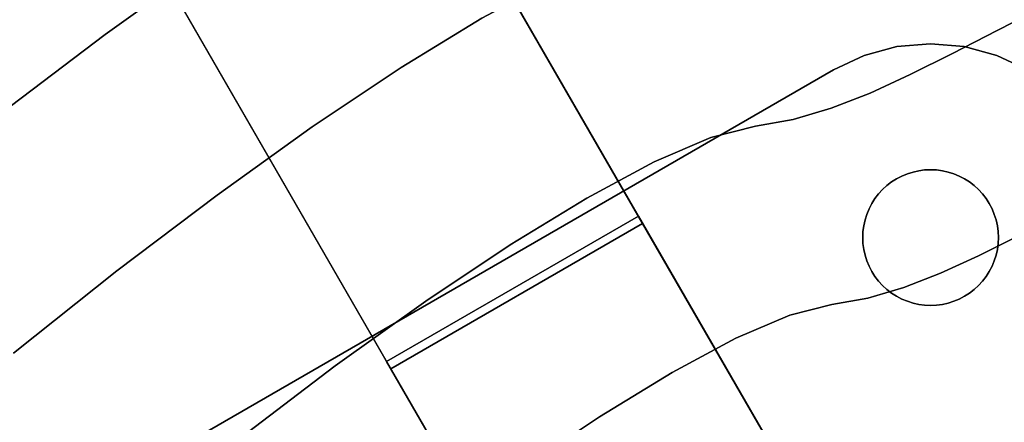
# Model space of a CAD drawing. Extents: x -236 to 247, y -204 to 269.
# Drawn here: x -112 to -61, y 186 to 207 of the extents above; entities that cross this region are included whole.
import ezdxf

# ---------------------------------------------------------------- set-up
doc = ezdxf.new("R2010")
doc.units = 0
doc.layers.add('BAUMSCHEIBEN', color=4, linetype='CONTINUOUS')
doc.layers.add('BEINE_KONNISCH', color=4, linetype='CONTINUOUS')

msp = doc.modelspace()

# ---------------------------------------------------------------- linework, layer by layer
at = {"layer": 'BAUMSCHEIBEN', "color": 0}
for points in [[(-113.038976, 202.270564, 300.669334), (-107.64236, 206.361117, 300.669334), (-102.508928, 210.038271, 300.669334), (-97.724703, 213.237536, 300.669334), (-93.375704, 215.89442, 300.669334), (-89.547954, 217.944435, 300.669334), (-86.327474, 219.323088, 300.669334), (-83.800285, 219.96589, 300.669334), (-81.653417, 220.355639, 300.669334), (-79.494611, 220.995894, 300.669334), (-77.290951, 221.85331, 300.669334), (-75.009522, 222.89454, 300.669334), (-72.617408, 224.086238, 300.669334), (-70.081695, 225.395057, 300.669334), (-67.369467, 226.787651, 300.669334), (-64.447808, 228.230674, 300.669334), (-61.283805, 229.690778, 300.669334), (-57.84454, 231.134619, 300.669334), (-54.0971, 232.528849, 300.669334), (-50.008568, 233.840123, 300.669334), (-45.546031, 235.035093, 300.669334), (-40.676571, 236.080413, 300.669334), (-35.367275, 236.942738, 300.669334), (-29.585227, 237.58872, 300.669334)], [(-29.585227, 237.58872, 400.669334), (-35.367275, 236.942738, 400.669334), (-40.676571, 236.080413, 400.669334), (-45.546031, 235.035093, 400.669334), (-50.008568, 233.840123, 400.669334), (-54.0971, 232.528849, 400.669334), (-57.84454, 231.134619, 400.669334), (-61.283805, 229.690778, 400.669334), (-64.447808, 228.230674, 400.669334), (-67.369467, 226.787651, 400.669334), (-70.081695, 225.395057, 400.669334), (-72.617408, 224.086238, 400.669334), (-75.009522, 222.89454, 400.669334), (-77.290951, 221.85331, 400.669334), (-79.494611, 220.995894, 400.669334), (-81.653417, 220.355639, 400.669334), (-83.800285, 219.96589, 400.669334), (-86.327474, 219.323088, 400.669334), (-89.547954, 217.944435, 400.669334), (-93.375704, 215.89442, 400.669334), (-97.724703, 213.237536, 400.669334), (-102.508928, 210.038271, 400.669334), (-107.64236, 206.361117, 400.669334), (-113.038976, 202.270564, 400.669334)], [(-32.705004, 227.341551, 400.669334), (-37.78567, 226.51636, 400.669334), (-42.445439, 225.516054, 400.669334), (-46.71581, 224.372542, 400.669334), (-50.628281, 223.117735, 400.669334), (-54.214348, 221.783543, 400.669334), (-57.50551, 220.401877, 400.669334), (-60.533265, 219.004648, 400.669334), (-63.32911, 217.623765, 400.669334), (-65.924544, 216.291139, 400.669334), (-68.351064, 215.038681, 400.669334), (-70.640168, 213.8983, 400.669334), (-72.823354, 212.901908, 400.669334), (-74.932119, 212.081414, 400.669334), (-76.997962, 211.46873, 400.669334), (-79.052381, 211.095764, 400.669334), (-81.470744, 210.480643, 400.669334), (-84.552543, 209.161357, 400.669334), (-88.215462, 207.199621, 400.669334), (-92.377183, 204.657148, 400.669334), (-96.955389, 201.59565, 400.669334), (-101.867764, 198.076842, 400.669334), (-107.03199, 194.162437, 400.669334), (-112.365751, 189.914148, 400.669334)], [(-112.365751, 189.914148, 300.669334), (-107.03199, 194.162437, 300.669334), (-101.867764, 198.076842, 300.669334), (-96.955389, 201.59565, 300.669334), (-92.377183, 204.657148, 300.669334), (-88.215462, 207.199621, 300.669334), (-84.552543, 209.161357, 300.669334), (-81.470744, 210.480643, 300.669334), (-79.052381, 211.095764, 300.669334), (-76.997962, 211.46873, 300.669334), (-74.932119, 212.081414, 300.669334), (-72.823354, 212.901908, 300.669334), (-70.640168, 213.8983, 300.669334), (-68.351064, 215.038681, 300.669334), (-65.924544, 216.291139, 300.669334), (-63.32911, 217.623765, 300.669334), (-60.533265, 219.004648, 300.669334), (-57.50551, 220.401877, 300.669334), (-54.214348, 221.783543, 300.669334), (-50.628281, 223.117735, 300.669334), (-46.71581, 224.372542, 300.669334), (-42.445439, 225.516054, 300.669334), (-37.78567, 226.51636, 300.669334), (-32.705004, 227.341551, 300.669334)], [(-59.157709, 207.827811, 400.669334), (-61.623371, 206.561817, 400.669334), (-63.928565, 205.371981, 400.669334), (-66.103214, 204.28862, 400.669334), (-68.177241, 203.342047, 400.669334), (-70.180568, 202.562578, 400.669334), (-72.143119, 201.980527, 400.669334), (-74.094817, 201.62621, 400.669334), (-76.392261, 201.041845, 400.669334), (-79.31997, 199.788523, 400.669334), (-82.799743, 197.924874, 400.669334), (-86.753378, 195.509524, 400.669334), (-91.102674, 192.601102, 400.669334), (-95.769431, 189.258235, 400.669334), (-100.675445, 185.53955, 400.669334), (-105.742518, 181.503675, 400.669334), (-110.892446, 177.209238, 400.669334), (-116.04703, 172.714867, 400.669334)], [(-116.04703, 172.714867, 300.669334), (-110.892446, 177.209238, 300.669334), (-105.742518, 181.503675, 300.669334), (-100.675445, 185.53955, 300.669334), (-95.769431, 189.258235, 300.669334), (-91.102674, 192.601102, 300.669334), (-86.753378, 195.509524, 300.669334), (-82.799743, 197.924874, 300.669334), (-79.31997, 199.788523, 300.669334), (-76.392261, 201.041845, 300.669334), (-74.094817, 201.62621, 300.669334), (-72.143119, 201.980527, 300.669334), (-70.180568, 202.562578, 300.669334), (-68.177241, 203.342047, 300.669334), (-66.103214, 204.28862, 300.669334), (-63.928565, 205.371981, 300.669334), (-61.623371, 206.561817, 300.669334), (-59.157709, 207.827811, 300.669334)], [(-60.516961, 195.976149, 400.669334), (-62.577154, 194.949807, 400.669334), (-64.542021, 194.053054, 400.669334), (-66.43991, 193.314609, 400.669334), (-68.299169, 192.763193, 400.669334), (-70.148146, 192.427525, 400.669334), (-72.324672, 191.873915, 400.669334), (-75.098292, 190.686558, 400.669334), (-78.394918, 188.920995, 400.669334), (-82.140467, 186.632769, 400.669334), (-86.260853, 183.877422, 400.669334), (-90.681991, 180.710495, 400.669334), (-95.329794, 177.18753, 400.669334), (-100.130179, 173.36407, 400.669334), (-105.009058, 169.295656, 400.669334), (-109.892348, 165.037831, 400.669334), (-114.705963, 160.646136, 400.669334)], [(-114.705963, 160.646136, 300.669334), (-109.892348, 165.037831, 300.669334), (-105.009058, 169.295656, 300.669334), (-100.130179, 173.36407, 300.669334), (-95.329794, 177.18753, 300.669334), (-90.681991, 180.710495, 300.669334), (-86.260853, 183.877422, 300.669334), (-82.140467, 186.632769, 300.669334), (-78.394918, 188.920995, 300.669334), (-75.098292, 190.686558, 300.669334), (-72.324672, 191.873915, 300.669334), (-70.148146, 192.427525, 300.669334), (-68.299169, 192.763193, 300.669334), (-66.43991, 193.314609, 300.669334), (-64.542021, 194.053054, 300.669334), (-62.577154, 194.949807, 300.669334), (-60.516961, 195.976149, 300.669334)]]:
    msp.add_polyline3d(points, dxfattribs=at)
for points in [[(-107.64236, 206.361117, 300.669334), (-107.64236, 206.361117, 400.669334), (-102.508928, 210.038271, 400.669334), (-102.508928, 210.038271, 300.669334)], [(-61.623371, 206.561817, 300.669334), (-61.623371, 206.561817, 400.669334), (-59.157709, 207.827811, 400.669334), (-59.157709, 207.827811, 300.669334)], [(-92.377183, 204.657148, 300.669334), (-92.377183, 204.657148, 400.669334), (-88.215462, 207.199621, 400.669334), (-88.215462, 207.199621, 300.669334)], [(-113.038976, 202.270564, 300.669334), (-113.038976, 202.270564, 400.669334), (-107.64236, 206.361117, 400.669334), (-107.64236, 206.361117, 300.669334)], [(-63.928565, 205.371981, 300.669334), (-63.928565, 205.371981, 400.669334), (-61.623371, 206.561817, 400.669334), (-61.623371, 206.561817, 300.669334)], [(-66.103214, 204.28862, 300.669334), (-66.103214, 204.28862, 400.669334), (-63.928565, 205.371981, 400.669334), (-63.928565, 205.371981, 300.669334)], [(-96.955389, 201.59565, 300.669334), (-96.955389, 201.59565, 400.669334), (-92.377183, 204.657148, 400.669334), (-92.377183, 204.657148, 300.669334)], [(-68.177241, 203.342047, 300.669334), (-68.177241, 203.342047, 400.669334), (-66.103214, 204.28862, 400.669334), (-66.103214, 204.28862, 300.669334)], [(-70.180568, 202.562578, 300.669334), (-70.180568, 202.562578, 400.669334), (-68.177241, 203.342047, 400.669334), (-68.177241, 203.342047, 300.669334)], [(-72.143119, 201.980527, 300.669334), (-72.143119, 201.980527, 400.669334), (-70.180568, 202.562578, 400.669334), (-70.180568, 202.562578, 300.669334)], [(-74.094817, 201.62621, 300.669334), (-74.094817, 201.62621, 400.669334), (-72.143119, 201.980527, 400.669334), (-72.143119, 201.980527, 300.669334)], [(-101.867764, 198.076842, 300.669334), (-101.867764, 198.076842, 400.669334), (-96.955389, 201.59565, 400.669334), (-96.955389, 201.59565, 300.669334)], [(-76.392261, 201.041845, 300.669334), (-76.392261, 201.041845, 400.669334), (-74.094817, 201.62621, 400.669334), (-74.094817, 201.62621, 300.669334)], [(-79.31997, 199.788523, 300.669334), (-79.31997, 199.788523, 400.669334), (-76.392261, 201.041845, 400.669334), (-76.392261, 201.041845, 300.669334)], [(-82.799743, 197.924874, 300.669334), (-82.799743, 197.924874, 400.669334), (-79.31997, 199.788523, 400.669334), (-79.31997, 199.788523, 300.669334)], [(-107.03199, 194.162437, 300.669334), (-107.03199, 194.162437, 400.669334), (-101.867764, 198.076842, 400.669334), (-101.867764, 198.076842, 300.669334)], [(-86.753378, 195.509524, 300.669334), (-86.753378, 195.509524, 400.669334), (-82.799743, 197.924874, 400.669334), (-82.799743, 197.924874, 300.669334)], [(-62.577154, 194.949807, 300.669334), (-62.577154, 194.949807, 400.669334), (-60.516961, 195.976149, 400.669334), (-60.516961, 195.976149, 300.669334)], [(-91.102674, 192.601102, 300.669334), (-91.102674, 192.601102, 400.669334), (-86.753378, 195.509524, 400.669334), (-86.753378, 195.509524, 300.669334)], [(-64.542021, 194.053054, 300.669334), (-64.542021, 194.053054, 400.669334), (-62.577154, 194.949807, 400.669334), (-62.577154, 194.949807, 300.669334)], [(-112.365751, 189.914148, 300.669334), (-112.365751, 189.914148, 400.669334), (-107.03199, 194.162437, 400.669334), (-107.03199, 194.162437, 300.669334)], [(-66.43991, 193.314609, 300.669334), (-66.43991, 193.314609, 400.669334), (-64.542021, 194.053054, 400.669334), (-64.542021, 194.053054, 300.669334)], [(-68.299169, 192.763193, 300.669334), (-68.299169, 192.763193, 400.669334), (-66.43991, 193.314609, 400.669334), (-66.43991, 193.314609, 300.669334)], [(-95.769431, 189.258235, 300.669334), (-95.769431, 189.258235, 400.669334), (-91.102674, 192.601102, 400.669334), (-91.102674, 192.601102, 300.669334)], [(-70.148146, 192.427525, 300.669334), (-70.148146, 192.427525, 400.669334), (-68.299169, 192.763193, 400.669334), (-68.299169, 192.763193, 300.669334)], [(-72.324672, 191.873915, 300.669334), (-72.324672, 191.873915, 400.669334), (-70.148146, 192.427525, 400.669334), (-70.148146, 192.427525, 300.669334)], [(-75.098292, 190.686558, 300.669334), (-75.098292, 190.686558, 400.669334), (-72.324672, 191.873915, 400.669334), (-72.324672, 191.873915, 300.669334)], [(-78.394918, 188.920995, 300.669334), (-78.394918, 188.920995, 400.669334), (-75.098292, 190.686558, 400.669334), (-75.098292, 190.686558, 300.669334)], [(-100.675445, 185.53955, 300.669334), (-100.675445, 185.53955, 400.669334), (-95.769431, 189.258235, 400.669334), (-95.769431, 189.258235, 300.669334)], [(-82.140467, 186.632769, 300.669334), (-82.140467, 186.632769, 400.669334), (-78.394918, 188.920995, 400.669334), (-78.394918, 188.920995, 300.669334)], [(-86.260853, 183.877422, 300.669334), (-86.260853, 183.877422, 400.669334), (-82.140467, 186.632769, 400.669334), (-82.140467, 186.632769, 300.669334)]]:
    msp.add_polyline3d(points, close=True, dxfattribs=at)
at = {"layer": 'BEINE_KONNISCH', "color": 0}
for points in [[(-79.913228, 196.61403, 293.169334), (-105.656587, 241.202835, 1.173648), (-118.646968, 233.702835, 1.173648), (-92.903609, 189.11403, 293.169334)], [(-63.913226, 168.901212, 293.169334), (-90.559495, 215.053906, 12.074354), (-90.867651, 215.587647, 9.870302), (-91.33987, 216.405554, 7.785662), (-91.965159, 217.488586, 5.868961), (-92.728963, 218.811533, 4.164818), (-93.613501, 220.343598, 2.712904), (-94.598182, 222.049117, 1.547016), (-95.660085, 223.888387, 0.694294), (-96.77449, 225.818593, 0.17459), (-97.915456, 227.794803, 0), (-105.164183, 240.349966, 0), (-105.260539, 240.51686, 0.018745), (-105.353283, 240.677497, 0.074276), (-105.438937, 240.825855, 0.164512), (-105.514292, 240.956372, 0.28607), (-105.57652, 241.064156, 0.434393), (-105.623291, 241.145165, 0.60392), (-105.65285, 241.196362, 0.788296), (-105.664089, 241.215829, 0.980609), (-105.656587, 241.202835, 1.173648), (-79.913228, 196.61403, 293.169334)], [(-92.903609, 189.11403, 293.169334), (-118.646968, 233.702835, 1.173648), (-118.65447, 233.715829, 0.980609), (-118.643231, 233.696362, 0.788296), (-118.613672, 233.645165, 0.60392), (-118.566901, 233.564156, 0.434393), (-118.504673, 233.456372, 0.28607), (-118.429318, 233.325855, 0.164512), (-118.343664, 233.177497, 0.074276), (-118.25092, 233.01686, 0.018745), (-118.154564, 232.849966, 0), (-110.905837, 220.294803, 0), (-109.764872, 218.318593, 0.17459), (-108.650467, 216.388387, 0.694294), (-107.588563, 214.549117, 1.547016), (-106.603882, 212.843598, 2.712904), (-105.719344, 211.311533, 4.164818), (-104.95554, 209.988586, 5.868961), (-104.330251, 208.905554, 7.785662), (-103.858032, 208.087647, 9.870302), (-103.549877, 207.553906, 12.074354), (-76.903607, 161.401212, 293.169334)], [(-76.903607, 161.401212, 293.169334), (-103.549877, 207.553906, 12.074354), (-90.559495, 215.053906, 12.074354), (-63.913226, 168.901212, 293.169334)], [(-68.478521, 205.281499, 295.669334), (-68.478521, 205.281499, 300.669334), (-66.794801, 205.73265, 300.669334), (-66.794801, 205.73265, 295.669334)], [(-66.794801, 205.73265, 295.669334), (-66.794801, 205.73265, 290.669334), (-68.478521, 205.281499, 290.669334), (-68.478521, 205.281499, 295.669334)], [(-66.794801, 205.73265, 295.669334), (-66.794801, 205.73265, 300.669334), (-65.058319, 205.884573, 300.669334), (-65.058319, 205.884573, 295.669334)], [(-65.058319, 205.884573, 295.669334), (-65.058319, 205.884573, 290.669334), (-66.794801, 205.73265, 290.669334), (-66.794801, 205.73265, 295.669334)], [(-65.058319, 205.884573, 295.669334), (-65.058319, 205.884573, 300.669334), (-63.321837, 205.73265, 300.669334), (-63.321837, 205.73265, 295.669334)], [(-63.321837, 205.73265, 295.669334), (-63.321837, 205.73265, 290.669334), (-65.058319, 205.884573, 290.669334), (-65.058319, 205.884573, 295.669334)], [(-63.321837, 205.73265, 295.669334), (-63.321837, 205.73265, 300.669334), (-61.638118, 205.281499, 300.669334), (-61.638118, 205.281499, 295.669334)], [(-61.638118, 205.281499, 295.669334), (-61.638118, 205.281499, 290.669334), (-63.321837, 205.73265, 290.669334), (-63.321837, 205.73265, 295.669334)], [(-70.058319, 204.544827, 295.669334), (-70.058319, 204.544827, 300.669334), (-68.478521, 205.281499, 300.669334), (-68.478521, 205.281499, 295.669334)], [(-68.478521, 205.281499, 295.669334), (-68.478521, 205.281499, 290.669334), (-70.058319, 204.544827, 290.669334), (-70.058319, 204.544827, 295.669334)], [(-61.638118, 205.281499, 295.669334), (-61.638118, 205.281499, 300.669334), (-60.058319, 204.544827, 300.669334), (-60.058319, 204.544827, 295.669334)], [(-60.058319, 204.544827, 295.669334), (-60.058319, 204.544827, 290.669334), (-61.638118, 205.281499, 290.669334), (-61.638118, 205.281499, 295.669334)], [(-70.058319, 204.544827, 295.669334), (-104.699335, 184.544827, 295.669334), (-104.699335, 184.544827, 300.669334), (-70.058319, 204.544827, 300.669334)], [(-70.058319, 204.544827, 290.669334), (-104.699335, 184.544827, 290.669334), (-104.699335, 184.544827, 295.669334), (-70.058319, 204.544827, 295.669334)], [(-63.050802, 193.017541, 290.669334), (-62.808562, 193.203417, 290.669334), (-62.583445, 193.409699, 290.669334), (-62.377164, 193.634816, 290.669334), (-62.191287, 193.877055, 290.669334), (-62.02723, 194.134573, 290.669334), (-61.886242, 194.405409, 290.669334), (-61.769395, 194.687502, 290.669334), (-61.677579, 194.978706, 290.669334), (-61.611492, 195.276804, 290.669334), (-61.571638, 195.579528, 290.669334), (-61.558319, 195.884573, 290.669334), (-61.571638, 196.189618, 290.669334), (-61.611492, 196.492341, 290.669334), (-61.677579, 196.790439, 290.669334), (-61.769395, 197.081643, 290.669334), (-61.886242, 197.363737, 290.669334), (-62.02723, 197.634573, 290.669334), (-62.191287, 197.89209, 290.669334), (-62.377164, 198.134329, 290.669334), (-62.583445, 198.359446, 290.669334), (-62.808562, 198.565728, 290.669334), (-63.050802, 198.751605, 290.669334), (-63.308319, 198.915662, 290.669334), (-63.579155, 199.05665, 290.669334), (-63.861249, 199.173497, 290.669334), (-64.152452, 199.265313, 290.669334), (-64.45055, 199.3314, 290.669334), (-64.753274, 199.371254, 290.669334), (-65.058319, 199.384573, 290.669334), (-65.363364, 199.371254, 290.669334), (-65.666088, 199.3314, 290.669334), (-65.964186, 199.265313, 290.669334), (-66.25539, 199.173497, 290.669334), (-66.537483, 199.05665, 290.669334), (-66.808319, 198.915662, 290.669334), (-67.065837, 198.751605, 290.669334), (-67.308076, 198.565728, 290.669334), (-67.533193, 198.359446, 290.669334), (-67.739475, 198.134329, 290.669334), (-67.925351, 197.89209, 290.669334), (-68.089408, 197.634573, 290.669334), (-68.230396, 197.363737, 290.669334), (-68.347243, 197.081643, 290.669334), (-68.439059, 196.790439, 290.669334), (-68.505146, 196.492341, 290.669334), (-68.545001, 196.189618, 290.669334), (-68.558319, 195.884573, 290.669334), (-68.545001, 195.579528, 290.669334), (-68.505146, 195.276804, 290.669334), (-68.439059, 194.978706, 290.669334), (-68.347243, 194.687502, 290.669334), (-68.230396, 194.405409, 290.669334), (-68.089408, 194.134573, 290.669334), (-67.925351, 193.877055, 290.669334), (-67.739475, 193.634816, 290.669334), (-67.533193, 193.409699, 290.669334), (-67.308076, 193.203417, 290.669334), (-67.065837, 193.017541, 290.669334), (-66.808319, 192.853484, 290.669334), (-66.537483, 192.712495, 290.669334), (-66.25539, 192.595649, 290.669334), (-65.964186, 192.503832, 290.669334), (-65.666088, 192.437746, 290.669334), (-65.363364, 192.397891, 290.669334), (-65.058319, 192.384573, 290.669334), (-64.753274, 192.397891, 290.669334), (-64.45055, 192.437746, 290.669334), (-64.152452, 192.503832, 290.669334), (-63.861249, 192.595649, 290.669334), (-63.579155, 192.712495, 290.669334), (-63.308319, 192.853484, 290.669334)], [(-63.308319, 192.853484, 295.669334), (-63.579155, 192.712495, 295.669334), (-63.861249, 192.595649, 295.669334), (-64.152452, 192.503832, 295.669334), (-64.45055, 192.437746, 295.669334), (-64.753274, 192.397891, 295.669334), (-65.058319, 192.384573, 295.669334), (-65.363364, 192.397891, 295.669334), (-65.666088, 192.437746, 295.669334), (-65.964186, 192.503832, 295.669334), (-66.25539, 192.595649, 295.669334), (-66.537483, 192.712495, 295.669334), (-66.808319, 192.853484, 295.669334), (-67.065837, 193.017541, 295.669334), (-67.308076, 193.203417, 295.669334), (-67.533193, 193.409699, 295.669334), (-67.739475, 193.634816, 295.669334), (-67.925351, 193.877055, 295.669334), (-68.089408, 194.134573, 295.669334), (-68.230396, 194.405409, 295.669334), (-68.347243, 194.687502, 295.669334), (-68.439059, 194.978706, 295.669334), (-68.505146, 195.276804, 295.669334), (-68.545001, 195.579528, 295.669334), (-68.558319, 195.884573, 295.669334), (-68.545001, 196.189618, 295.669334), (-68.505146, 196.492341, 295.669334), (-68.439059, 196.790439, 295.669334), (-68.347243, 197.081643, 295.669334), (-68.230396, 197.363737, 295.669334), (-68.089408, 197.634573, 295.669334), (-67.925351, 197.89209, 295.669334), (-67.739475, 198.134329, 295.669334), (-67.533193, 198.359446, 295.669334), (-67.308076, 198.565728, 295.669334), (-67.065837, 198.751605, 295.669334), (-66.808319, 198.915662, 295.669334), (-66.537483, 199.05665, 295.669334), (-66.25539, 199.173497, 295.669334), (-65.964186, 199.265313, 295.669334), (-65.666088, 199.3314, 295.669334), (-65.363364, 199.371254, 295.669334), (-65.058319, 199.384573, 295.669334), (-64.753274, 199.371254, 295.669334), (-64.45055, 199.3314, 295.669334), (-64.152452, 199.265313, 295.669334), (-63.861249, 199.173497, 295.669334), (-63.579155, 199.05665, 295.669334), (-63.308319, 198.915662, 295.669334), (-63.050802, 198.751605, 295.669334), (-62.808562, 198.565728, 295.669334), (-62.583445, 198.359446, 295.669334), (-62.377164, 198.134329, 295.669334), (-62.191287, 197.89209, 295.669334), (-62.02723, 197.634573, 295.669334), (-61.886242, 197.363737, 295.669334), (-61.769395, 197.081643, 295.669334), (-61.677579, 196.790439, 295.669334), (-61.611492, 196.492341, 295.669334), (-61.571638, 196.189618, 295.669334), (-61.558319, 195.884573, 295.669334), (-61.571638, 195.579528, 295.669334), (-61.611492, 195.276804, 295.669334), (-61.677579, 194.978706, 295.669334), (-61.769395, 194.687502, 295.669334), (-61.886242, 194.405409, 295.669334), (-62.02723, 194.134573, 295.669334), (-62.191287, 193.877055, 295.669334), (-62.377164, 193.634816, 295.669334), (-62.583445, 193.409699, 295.669334), (-62.808562, 193.203417, 295.669334), (-63.050802, 193.017541, 295.669334)], [(-66.537483, 199.05665, 290.669334), (-66.25539, 199.173497, 290.669334), (-66.25539, 199.173497, 295.669334), (-66.537483, 199.05665, 295.669334)], [(-66.25539, 199.173497, 290.669334), (-65.964186, 199.265313, 290.669334), (-65.964186, 199.265313, 295.669334), (-66.25539, 199.173497, 295.669334)], [(-65.964186, 199.265313, 290.669334), (-65.666088, 199.3314, 290.669334), (-65.666088, 199.3314, 295.669334), (-65.964186, 199.265313, 295.669334)], [(-65.666088, 199.3314, 290.669334), (-65.363364, 199.371254, 290.669334), (-65.363364, 199.371254, 295.669334), (-65.666088, 199.3314, 295.669334)], [(-65.363364, 199.371254, 290.669334), (-65.058319, 199.384573, 290.669334), (-65.058319, 199.384573, 295.669334), (-65.363364, 199.371254, 295.669334)], [(-65.058319, 199.384573, 290.669334), (-64.753274, 199.371254, 290.669334), (-64.753274, 199.371254, 295.669334), (-65.058319, 199.384573, 295.669334)], [(-64.753274, 199.371254, 290.669334), (-64.45055, 199.3314, 290.669334), (-64.45055, 199.3314, 295.669334), (-64.753274, 199.371254, 295.669334)], [(-64.45055, 199.3314, 290.669334), (-64.152452, 199.265313, 290.669334), (-64.152452, 199.265313, 295.669334), (-64.45055, 199.3314, 295.669334)], [(-64.152452, 199.265313, 290.669334), (-63.861249, 199.173497, 290.669334), (-63.861249, 199.173497, 295.669334), (-64.152452, 199.265313, 295.669334)], [(-63.861249, 199.173497, 290.669334), (-63.579155, 199.05665, 290.669334), (-63.579155, 199.05665, 295.669334), (-63.861249, 199.173497, 295.669334)], [(-67.308076, 198.565728, 290.669334), (-67.065837, 198.751605, 290.669334), (-67.065837, 198.751605, 295.669334), (-67.308076, 198.565728, 295.669334)], [(-67.065837, 198.751605, 290.669334), (-66.808319, 198.915662, 290.669334), (-66.808319, 198.915662, 295.669334), (-67.065837, 198.751605, 295.669334)], [(-66.808319, 198.915662, 290.669334), (-66.537483, 199.05665, 290.669334), (-66.537483, 199.05665, 295.669334), (-66.808319, 198.915662, 295.669334)], [(-63.579155, 199.05665, 290.669334), (-63.308319, 198.915662, 290.669334), (-63.308319, 198.915662, 295.669334), (-63.579155, 199.05665, 295.669334)], [(-63.308319, 198.915662, 290.669334), (-63.050802, 198.751605, 290.669334), (-63.050802, 198.751605, 295.669334), (-63.308319, 198.915662, 295.669334)], [(-63.050802, 198.751605, 290.669334), (-62.808562, 198.565728, 290.669334), (-62.808562, 198.565728, 295.669334), (-63.050802, 198.751605, 295.669334)], [(-67.925351, 197.89209, 290.669334), (-67.739475, 198.134329, 290.669334), (-67.739475, 198.134329, 295.669334), (-67.925351, 197.89209, 295.669334)], [(-67.739475, 198.134329, 290.669334), (-67.533193, 198.359446, 290.669334), (-67.533193, 198.359446, 295.669334), (-67.739475, 198.134329, 295.669334)], [(-67.533193, 198.359446, 290.669334), (-67.308076, 198.565728, 290.669334), (-67.308076, 198.565728, 295.669334), (-67.533193, 198.359446, 295.669334)], [(-62.808562, 198.565728, 290.669334), (-62.583445, 198.359446, 290.669334), (-62.583445, 198.359446, 295.669334), (-62.808562, 198.565728, 295.669334)], [(-62.583445, 198.359446, 290.669334), (-62.377164, 198.134329, 290.669334), (-62.377164, 198.134329, 295.669334), (-62.583445, 198.359446, 295.669334)], [(-62.377164, 198.134329, 290.669334), (-62.191287, 197.89209, 290.669334), (-62.191287, 197.89209, 295.669334), (-62.377164, 198.134329, 295.669334)], [(-68.230396, 197.363737, 290.669334), (-68.089408, 197.634573, 290.669334), (-68.089408, 197.634573, 295.669334), (-68.230396, 197.363737, 295.669334)], [(-68.089408, 197.634573, 290.669334), (-67.925351, 197.89209, 290.669334), (-67.925351, 197.89209, 295.669334), (-68.089408, 197.634573, 295.669334)], [(-62.191287, 197.89209, 290.669334), (-62.02723, 197.634573, 290.669334), (-62.02723, 197.634573, 295.669334), (-62.191287, 197.89209, 295.669334)], [(-62.02723, 197.634573, 290.669334), (-61.886242, 197.363737, 290.669334), (-61.886242, 197.363737, 295.669334), (-62.02723, 197.634573, 295.669334)], [(-68.347243, 197.081643, 290.669334), (-68.230396, 197.363737, 290.669334), (-68.230396, 197.363737, 295.669334), (-68.347243, 197.081643, 295.669334)], [(-61.886242, 197.363737, 290.669334), (-61.769395, 197.081643, 290.669334), (-61.769395, 197.081643, 295.669334), (-61.886242, 197.363737, 295.669334)], [(-64.133637, 169.282976, 290.669334), (-80.133637, 196.995789, 290.669334), (-93.124018, 189.495789, 290.669334), (-77.124018, 161.782976, 290.669334)], [(-76.62598, 160.920349, 295.669334), (-93.124018, 189.495789, 295.669334), (-80.133637, 196.995789, 295.669334), (-63.635599, 168.420349, 295.669334)], [(-93.124018, 189.495789, 290.669334), (-80.133637, 196.995789, 290.669334), (-80.133637, 196.995789, 295.669334), (-93.124018, 189.495789, 295.669334)], [(-63.913226, 168.901212, 293.169334), (-79.913228, 196.61403, 293.169334), (-92.903609, 189.11403, 293.169334), (-76.903607, 161.401212, 293.169334)], [(-80.133637, 196.995789, 290.669334), (-64.133637, 169.282976, 290.669334), (-63.635599, 168.420349, 295.669334), (-80.133637, 196.995789, 295.669334)], [(-68.505146, 196.492341, 290.669334), (-68.439059, 196.790439, 290.669334), (-68.439059, 196.790439, 295.669334), (-68.505146, 196.492341, 295.669334)], [(-68.439059, 196.790439, 290.669334), (-68.347243, 197.081643, 290.669334), (-68.347243, 197.081643, 295.669334), (-68.439059, 196.790439, 295.669334)], [(-61.769395, 197.081643, 290.669334), (-61.677579, 196.790439, 290.669334), (-61.677579, 196.790439, 295.669334), (-61.769395, 197.081643, 295.669334)], [(-61.677579, 196.790439, 290.669334), (-61.611492, 196.492341, 290.669334), (-61.611492, 196.492341, 295.669334), (-61.677579, 196.790439, 295.669334)], [(-68.558319, 195.884573, 290.669334), (-68.545001, 196.189618, 290.669334), (-68.545001, 196.189618, 295.669334), (-68.558319, 195.884573, 295.669334)], [(-68.545001, 196.189618, 290.669334), (-68.505146, 196.492341, 290.669334), (-68.505146, 196.492341, 295.669334), (-68.545001, 196.189618, 295.669334)], [(-61.611492, 196.492341, 290.669334), (-61.571638, 196.189618, 290.669334), (-61.571638, 196.189618, 295.669334), (-61.611492, 196.492341, 295.669334)], [(-61.571638, 196.189618, 290.669334), (-61.558319, 195.884573, 290.669334), (-61.558319, 195.884573, 295.669334), (-61.571638, 196.189618, 295.669334)], [(-68.545001, 195.579528, 290.669334), (-68.558319, 195.884573, 290.669334), (-68.558319, 195.884573, 295.669334), (-68.545001, 195.579528, 295.669334)], [(-68.505146, 195.276804, 290.669334), (-68.545001, 195.579528, 290.669334), (-68.545001, 195.579528, 295.669334), (-68.505146, 195.276804, 295.669334)], [(-61.571638, 195.579528, 290.669334), (-61.611492, 195.276804, 290.669334), (-61.611492, 195.276804, 295.669334), (-61.571638, 195.579528, 295.669334)], [(-61.558319, 195.884573, 290.669334), (-61.571638, 195.579528, 290.669334), (-61.571638, 195.579528, 295.669334), (-61.558319, 195.884573, 295.669334)], [(-68.439059, 194.978706, 290.669334), (-68.505146, 195.276804, 290.669334), (-68.505146, 195.276804, 295.669334), (-68.439059, 194.978706, 295.669334)], [(-61.611492, 195.276804, 290.669334), (-61.677579, 194.978706, 290.669334), (-61.677579, 194.978706, 295.669334), (-61.611492, 195.276804, 295.669334)], [(-68.347243, 194.687502, 290.669334), (-68.439059, 194.978706, 290.669334), (-68.439059, 194.978706, 295.669334), (-68.347243, 194.687502, 295.669334)], [(-68.230396, 194.405409, 290.669334), (-68.347243, 194.687502, 290.669334), (-68.347243, 194.687502, 295.669334), (-68.230396, 194.405409, 295.669334)], [(-61.769395, 194.687502, 290.669334), (-61.886242, 194.405409, 290.669334), (-61.886242, 194.405409, 295.669334), (-61.769395, 194.687502, 295.669334)], [(-61.677579, 194.978706, 290.669334), (-61.769395, 194.687502, 290.669334), (-61.769395, 194.687502, 295.669334), (-61.677579, 194.978706, 295.669334)], [(-68.089408, 194.134573, 290.669334), (-68.230396, 194.405409, 290.669334), (-68.230396, 194.405409, 295.669334), (-68.089408, 194.134573, 295.669334)], [(-67.925351, 193.877055, 290.669334), (-68.089408, 194.134573, 290.669334), (-68.089408, 194.134573, 295.669334), (-67.925351, 193.877055, 295.669334)], [(-62.02723, 194.134573, 290.669334), (-62.191287, 193.877055, 290.669334), (-62.191287, 193.877055, 295.669334), (-62.02723, 194.134573, 295.669334)], [(-61.886242, 194.405409, 290.669334), (-62.02723, 194.134573, 290.669334), (-62.02723, 194.134573, 295.669334), (-61.886242, 194.405409, 295.669334)], [(-67.739475, 193.634816, 290.669334), (-67.925351, 193.877055, 290.669334), (-67.925351, 193.877055, 295.669334), (-67.739475, 193.634816, 295.669334)], [(-67.533193, 193.409699, 290.669334), (-67.739475, 193.634816, 290.669334), (-67.739475, 193.634816, 295.669334), (-67.533193, 193.409699, 295.669334)], [(-62.377164, 193.634816, 290.669334), (-62.583445, 193.409699, 290.669334), (-62.583445, 193.409699, 295.669334), (-62.377164, 193.634816, 295.669334)], [(-62.191287, 193.877055, 290.669334), (-62.377164, 193.634816, 290.669334), (-62.377164, 193.634816, 295.669334), (-62.191287, 193.877055, 295.669334)], [(-67.308076, 193.203417, 290.669334), (-67.533193, 193.409699, 290.669334), (-67.533193, 193.409699, 295.669334), (-67.308076, 193.203417, 295.669334)], [(-67.065837, 193.017541, 290.669334), (-67.308076, 193.203417, 290.669334), (-67.308076, 193.203417, 295.669334), (-67.065837, 193.017541, 295.669334)], [(-62.808562, 193.203417, 290.669334), (-63.050802, 193.017541, 290.669334), (-63.050802, 193.017541, 295.669334), (-62.808562, 193.203417, 295.669334)], [(-62.583445, 193.409699, 290.669334), (-62.808562, 193.203417, 290.669334), (-62.808562, 193.203417, 295.669334), (-62.583445, 193.409699, 295.669334)], [(-66.808319, 192.853484, 290.669334), (-67.065837, 193.017541, 290.669334), (-67.065837, 193.017541, 295.669334), (-66.808319, 192.853484, 295.669334)], [(-66.537483, 192.712495, 290.669334), (-66.808319, 192.853484, 290.669334), (-66.808319, 192.853484, 295.669334), (-66.537483, 192.712495, 295.669334)], [(-66.25539, 192.595649, 290.669334), (-66.537483, 192.712495, 290.669334), (-66.537483, 192.712495, 295.669334), (-66.25539, 192.595649, 295.669334)], [(-65.964186, 192.503832, 290.669334), (-66.25539, 192.595649, 290.669334), (-66.25539, 192.595649, 295.669334), (-65.964186, 192.503832, 295.669334)], [(-63.861249, 192.595649, 290.669334), (-64.152452, 192.503832, 290.669334), (-64.152452, 192.503832, 295.669334), (-63.861249, 192.595649, 295.669334)], [(-63.579155, 192.712495, 290.669334), (-63.861249, 192.595649, 290.669334), (-63.861249, 192.595649, 295.669334), (-63.579155, 192.712495, 295.669334)], [(-63.308319, 192.853484, 290.669334), (-63.579155, 192.712495, 290.669334), (-63.579155, 192.712495, 295.669334), (-63.308319, 192.853484, 295.669334)], [(-63.050802, 193.017541, 290.669334), (-63.308319, 192.853484, 290.669334), (-63.308319, 192.853484, 295.669334), (-63.050802, 193.017541, 295.669334)], [(-65.666088, 192.437746, 290.669334), (-65.964186, 192.503832, 290.669334), (-65.964186, 192.503832, 295.669334), (-65.666088, 192.437746, 295.669334)], [(-65.363364, 192.397891, 290.669334), (-65.666088, 192.437746, 290.669334), (-65.666088, 192.437746, 295.669334), (-65.363364, 192.397891, 295.669334)], [(-65.058319, 192.384573, 290.669334), (-65.363364, 192.397891, 290.669334), (-65.363364, 192.397891, 295.669334), (-65.058319, 192.384573, 295.669334)], [(-64.753274, 192.397891, 290.669334), (-65.058319, 192.384573, 290.669334), (-65.058319, 192.384573, 295.669334), (-64.753274, 192.397891, 295.669334)], [(-64.45055, 192.437746, 290.669334), (-64.753274, 192.397891, 290.669334), (-64.753274, 192.397891, 295.669334), (-64.45055, 192.437746, 295.669334)], [(-64.152452, 192.503832, 290.669334), (-64.45055, 192.437746, 290.669334), (-64.45055, 192.437746, 295.669334), (-64.152452, 192.503832, 295.669334)], [(-77.124018, 161.782976, 290.669334), (-93.124018, 189.495789, 290.669334), (-93.124018, 189.495789, 295.669334), (-76.62598, 160.920349, 295.669334)]]:
    msp.add_polyline3d(points, close=True, dxfattribs=at)
for points in [[(-32.793346, 40, 295.669334), (-108.359589, 170.884573, 295.669334), (-109.096261, 172.464371, 295.669334), (-109.547413, 174.148091, 295.669334), (-109.699335, 175.884573, 295.669334), (-109.547413, 177.621054, 295.669334), (-109.096261, 179.304774, 295.669334), (-108.359589, 180.884573, 295.669334), (-107.35978, 182.312449, 295.669334), (-106.127211, 183.545017, 295.669334), (-104.699335, 184.544827, 295.669334), (-70.058319, 204.544827, 295.669334), (-68.478521, 205.281499, 295.669334), (-66.794801, 205.73265, 295.669334), (-65.058319, 205.884573, 295.669334), (-63.321837, 205.73265, 295.669334), (-61.638118, 205.281499, 295.669334), (-60.058319, 204.544827, 295.669334), (-58.630443, 203.545017, 295.669334), (-57.397875, 202.312449, 295.669334), (-56.398065, 200.884573, 295.669334), (19.168178, 70, 295.669334)], [(19.168178, 70, 300.669334), (-56.398065, 200.884573, 300.669334), (-57.397875, 202.312449, 300.669334), (-58.630443, 203.545017, 300.669334), (-60.058319, 204.544827, 300.669334), (-61.638118, 205.281499, 300.669334), (-63.321837, 205.73265, 300.669334), (-65.058319, 205.884573, 300.669334), (-66.794801, 205.73265, 300.669334), (-68.478521, 205.281499, 300.669334), (-70.058319, 204.544827, 300.669334), (-104.699335, 184.544827, 300.669334), (-106.127211, 183.545017, 300.669334), (-107.35978, 182.312449, 300.669334), (-108.359589, 180.884573, 300.669334), (-109.096261, 179.304774, 300.669334), (-109.547413, 177.621054, 300.669334), (-109.699335, 175.884573, 300.669334), (-109.547413, 174.148091, 300.669334), (-109.096261, 172.464371, 300.669334), (-108.359589, 170.884573, 300.669334), (-32.793346, 40, 300.669334)], [(-58.359589, 84.282032, 290.669334), (-108.359589, 170.884573, 290.669334), (-109.096261, 172.464371, 290.669334), (-109.547413, 174.148091, 290.669334), (-109.699335, 175.884573, 290.669334), (-109.547413, 177.621054, 290.669334), (-109.096261, 179.304774, 290.669334), (-108.359589, 180.884573, 290.669334), (-107.35978, 182.312449, 290.669334), (-106.127211, 183.545017, 290.669334), (-104.699335, 184.544827, 290.669334), (-70.058319, 204.544827, 290.669334), (-68.478521, 205.281499, 290.669334), (-66.794801, 205.73265, 290.669334), (-65.058319, 205.884573, 290.669334), (-63.321837, 205.73265, 290.669334), (-61.638118, 205.281499, 290.669334), (-60.058319, 204.544827, 290.669334), (-58.630443, 203.545017, 290.669334), (-57.397875, 202.312449, 290.669334), (-56.398065, 200.884573, 290.669334), (-6.398065, 114.282032, 290.669334)], [(-6.398065, 114.282032, 295.669334), (-56.398065, 200.884573, 295.669334), (-57.397875, 202.312449, 295.669334), (-58.630443, 203.545017, 295.669334), (-60.058319, 204.544827, 295.669334), (-61.638118, 205.281499, 295.669334), (-63.321837, 205.73265, 295.669334), (-65.058319, 205.884573, 295.669334), (-66.794801, 205.73265, 295.669334), (-68.478521, 205.281499, 295.669334), (-70.058319, 204.544827, 295.669334), (-104.699335, 184.544827, 295.669334), (-106.127211, 183.545017, 295.669334), (-107.35978, 182.312449, 295.669334), (-108.359589, 180.884573, 295.669334), (-109.096261, 179.304774, 295.669334), (-109.547413, 177.621054, 295.669334), (-109.699335, 175.884573, 295.669334), (-109.547413, 174.148091, 295.669334), (-109.096261, 172.464371, 295.669334), (-108.359589, 170.884573, 295.669334), (-58.359589, 84.282032, 295.669334)]]:
    msp.add_polyline3d(points, dxfattribs=at)

doc.saveas('drawing.dxf')
